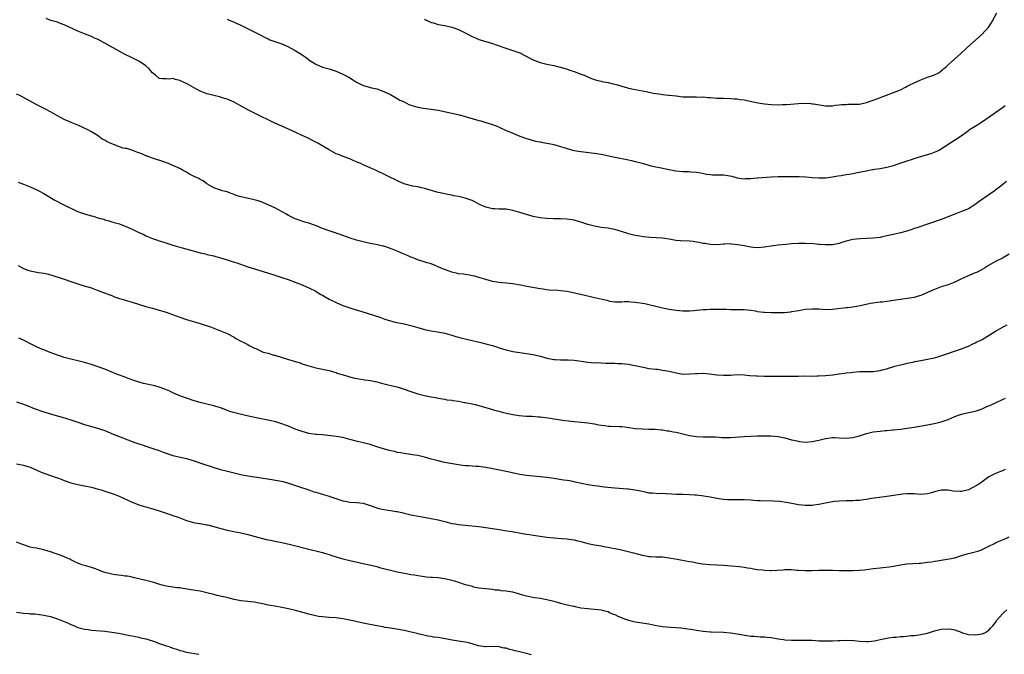
# Model space of a CAD drawing. Units: inches. Extents: x 2676000 to 2679000, y 1551000 to 1552692.
# Drawn here: x 2676830 to 2677120, y 1551765 to 1551951 of the extents above; entities that cross this region are included whole.
import ezdxf

# ---------------------------------------------------------------- set-up
doc = ezdxf.new("R2010")
doc.units = ezdxf.units.IN
doc.header["$MEASUREMENT"] = 0
doc.layers.add('LD26761551_10ft', color=113, linetype='Continuous')

msp = doc.modelspace()

# ---------------------------------------------------------------- linework, layer by layer
at = {"layer": 'LD26761551_10ft'}
for points, elevation in [([(2676949, 1551951.53), (2676949.33, 1551951.33), (2676950, 1551951), (2676951, 1551950.55), (2676951.61, 1551950.39), (2676953, 1551949.98), (2676955, 1551949.59), (2676957, 1551949.14), (2676959, 1551948.45), (2676959.95, 1551947.95), (2676961, 1551947.5), (2676961.31, 1551947.31), (2676963, 1551946.44), (2676963.98, 1551945.98), (2676965, 1551945.54), (2676965.4, 1551945.4), (2676969, 1551944.3), (2676970.05, 1551943.95), (2676972.94, 1551942.94), (2676975, 1551942.28), (2676977, 1551941.55), (2676978.71, 1551940.71), (2676980.03, 1551940.03), (2676981, 1551939.49), (2676982.26, 1551939), (2676983, 1551938.74), (2676985, 1551938.29), (2676987, 1551937.87), (2676988.5, 1551937.5), (2676990.37, 1551937), (2676992.35, 1551936.35), (2676993, 1551936.11), (2676993.83, 1551935.83), (2676995, 1551935.35), (2676995.94, 1551935), (2676998.08, 1551934.08), (2676999, 1551933.79), (2676999.57, 1551933.57), (2677001, 1551933.26), (2677001.2, 1551933.2), (2677003, 1551932.88), (2677004.48, 1551932.48), (2677005, 1551932.4), (2677005.81, 1551932.19), (2677007, 1551931.78), (2677008.68, 1551931.32), (2677009, 1551931.21), (2677011, 1551930.77), (2677014.18, 1551930.18), (2677016.25, 1551929.75), (2677018.6, 1551929.4), (2677019, 1551929.38), (2677020.82, 1551929.18), (2677021, 1551929.18), (2677023, 1551928.92), (2677025, 1551928.7), (2677026.65, 1551928.65), (2677027, 1551928.66), (2677027.31, 1551928.69), (2677029, 1551928.69), (2677030.61, 1551928.6), (2677031, 1551928.62), (2677032.46, 1551928.46), (2677033, 1551928.43), (2677035, 1551928.28), (2677037, 1551928.23), (2677039, 1551928.2), (2677040.11, 1551928.11), (2677041, 1551928.05), (2677041.9, 1551927.9), (2677043, 1551927.75), (2677045.3, 1551927.3), (2677047.08, 1551926.92), (2677049, 1551926.58), (2677051, 1551926.36), (2677053, 1551926.3), (2677054.35, 1551926.35), (2677055, 1551926.37), (2677055.58, 1551926.42), (2677059, 1551926.7), (2677061, 1551926.76), (2677062.67, 1551926.67), (2677063, 1551926.64), (2677063.44, 1551926.56), (2677065.79, 1551926.21), (2677067, 1551926), (2677067.96, 1551926.04), (2677069, 1551926.01), (2677069.84, 1551926.16), (2677071, 1551926.26), (2677071.65, 1551926.35), (2677073, 1551926.44), (2677073.54, 1551926.46), (2677075, 1551926.45), (2677077, 1551926.53), (2677079.05, 1551926.95), (2677081, 1551927.66), (2677082.1, 1551928.1), (2677084.87, 1551929.13), (2677087, 1551929.89), (2677088.53, 1551930.53), (2677089, 1551930.72), (2677090.49, 1551931.51), (2677091, 1551931.76), (2677091.81, 1551932.19), (2677093, 1551932.78), (2677095, 1551933.7), (2677097, 1551934.45), (2677099, 1551935.15), (2677100.26, 1551935.74), (2677101, 1551936.29), (2677101.39, 1551936.61), (2677101.79, 1551937), (2677102.48, 1551937.52), (2677103, 1551938.02), (2677104.11, 1551939), (2677106.66, 1551941.34), (2677108.41, 1551943), (2677112.91, 1551947), (2677113.94, 1551948.06), (2677114.77, 1551949), (2677115.66, 1551950.34), (2677116.05, 1551951), (2677117.39, 1551953.39)], 9080), ([(2677120.24, 1551903.76), (2677119.18, 1551903), (2677118, 1551902), (2677117, 1551901.26), (2677116.86, 1551901.14), (2677115, 1551899.81), (2677112.12, 1551897.88), (2677111, 1551897.01), (2677109.78, 1551896.22), (2677109, 1551895.75), (2677108.52, 1551895.48), (2677107, 1551894.9), (2677105, 1551894.16), (2677101, 1551892.55), (2677097.3, 1551891.3), (2677093.84, 1551890.16), (2677093, 1551889.92), (2677092.33, 1551889.67), (2677090.84, 1551889.16), (2677089, 1551888.62), (2677087, 1551888.2), (2677085.94, 1551887.94), (2677085, 1551887.76), (2677083.38, 1551887.38), (2677083, 1551887.31), (2677081, 1551887.05), (2677079, 1551886.94), (2677077.14, 1551886.86), (2677075, 1551886.68), (2677074.56, 1551886.56), (2677073, 1551886.22), (2677071.81, 1551885.81), (2677071, 1551885.55), (2677069, 1551885.1), (2677067, 1551885.07), (2677065.24, 1551885.24), (2677065, 1551885.24), (2677063.38, 1551885.38), (2677061, 1551885.49), (2677059.49, 1551885.49), (2677059, 1551885.51), (2677057, 1551885.42), (2677055.25, 1551885.25), (2677053, 1551885.01), (2677051, 1551884.77), (2677049.46, 1551884.54), (2677049, 1551884.46), (2677047, 1551884.27), (2677045.66, 1551884.34), (2677045, 1551884.41), (2677044.53, 1551884.53), (2677043, 1551884.79), (2677041.15, 1551885.15), (2677039.33, 1551885.33), (2677039, 1551885.38), (2677037.3, 1551885.3), (2677037, 1551885.33), (2677035.16, 1551885.16), (2677033, 1551885.21), (2677031.48, 1551885.48), (2677031, 1551885.52), (2677029.81, 1551885.81), (2677029, 1551885.9), (2677028.05, 1551886.05), (2677027, 1551886.15), (2677024.29, 1551886.29), (2677023, 1551886.41), (2677022.49, 1551886.49), (2677021, 1551886.75), (2677019, 1551887.06), (2677017.18, 1551887.18), (2677015.28, 1551887.28), (2677013.45, 1551887.45), (2677012.34, 1551887.66), (2677011, 1551887.87), (2677009, 1551888.35), (2677008.53, 1551888.53), (2677005, 1551889.63), (2677003.86, 1551889.86), (2677003, 1551889.99), (2677001, 1551890.22), (2676999, 1551890.56), (2676997, 1551891.14), (2676995.62, 1551891.63), (2676993, 1551892.35), (2676991, 1551892.68), (2676989, 1551892.79), (2676987, 1551892.8), (2676984.89, 1551892.89), (2676983, 1551893.1), (2676981, 1551893.45), (2676979, 1551893.99), (2676977, 1551894.67), (2676975, 1551895.26), (2676973, 1551895.56), (2676972.44, 1551895.56), (2676971, 1551895.59), (2676969.66, 1551895.66), (2676969, 1551895.67), (2676967, 1551896.17), (2676965.22, 1551897), (2676963.76, 1551897.76), (2676963, 1551898.11), (2676961, 1551898.8), (2676959, 1551899.3), (2676957.56, 1551899.56), (2676957, 1551899.7), (2676955.88, 1551899.88), (2676953.57, 1551900.43), (2676953, 1551900.54), (2676949, 1551901.66), (2676948.16, 1551901.84), (2676947, 1551902.15), (2676945.58, 1551902.42), (2676943.3, 1551903), (2676943, 1551903.09), (2676941.66, 1551903.66), (2676940.3, 1551904.3), (2676939, 1551904.97), (2676937.64, 1551905.64), (2676934.79, 1551907), (2676933, 1551907.76), (2676931.6, 1551908.4), (2676931, 1551908.65), (2676930.28, 1551909), (2676929.38, 1551909.38), (2676929, 1551909.56), (2676927.97, 1551909.97), (2676927, 1551910.41), (2676925.11, 1551911.11), (2676923.66, 1551911.66), (2676923, 1551911.93), (2676922.3, 1551912.3), (2676921, 1551913.03), (2676919.78, 1551913.78), (2676917.67, 1551915), (2676917, 1551915.35), (2676915.88, 1551915.88), (2676915, 1551916.35), (2676914.55, 1551916.55), (2676913, 1551917.32), (2676911, 1551918.28), (2676909, 1551919.16), (2676907, 1551919.99), (2676905, 1551920.86), (2676903, 1551921.92), (2676901, 1551922.91), (2676897, 1551924.87), (2676894.34, 1551926.34), (2676893, 1551927.05), (2676891.66, 1551927.66), (2676891, 1551927.93), (2676890.21, 1551928.21), (2676888.67, 1551928.68), (2676887, 1551929.06), (2676885.48, 1551929.48), (2676885, 1551929.57), (2676883, 1551930.3), (2676881.69, 1551931), (2676879, 1551932.59), (2676878.71, 1551932.71), (2676877, 1551933.5), (2676875.74, 1551933.74), (2676875, 1551934), (2676873.86, 1551933.86), (2676873, 1551933.97), (2676871.92, 1551933.92), (2676871, 1551934.09), (2676869.85, 1551935), (2676869, 1551935.76), (2676867.92, 1551937), (2676867, 1551937.79), (2676865.19, 1551939), (2676863.78, 1551939.78), (2676863, 1551940.13), (2676860.76, 1551941.24), (2676859, 1551942.18), (2676855, 1551944.49), (2676853.33, 1551945.33), (2676853, 1551945.52), (2676851.94, 1551945.94), (2676851, 1551946.38), (2676849, 1551947.15), (2676847, 1551947.97), (2676843, 1551949.85), (2676841.63, 1551950.37), (2676841, 1551950.59), (2676839.11, 1551951.11), (2676837.68, 1551951.68)], 9060), ([(2676891, 1551951.46), (2676891.31, 1551951.31), (2676893, 1551950.66), (2676895, 1551949.75), (2676896.59, 1551949), (2676900.48, 1551947), (2676902.13, 1551946.13), (2676903, 1551945.69), (2676903.47, 1551945.47), (2676905, 1551944.91), (2676907, 1551944.22), (2676909, 1551943.37), (2676909.73, 1551943), (2676911, 1551942.28), (2676913, 1551941.01), (2676914.19, 1551940.19), (2676915, 1551939.53), (2676915.73, 1551939), (2676917, 1551938.23), (2676919, 1551937.38), (2676921, 1551936.87), (2676921.21, 1551936.79), (2676923, 1551936.24), (2676925, 1551935.28), (2676926.51, 1551934.51), (2676927, 1551934.21), (2676927.79, 1551933.79), (2676929, 1551933), (2676931, 1551931.96), (2676932.39, 1551931.61), (2676933, 1551931.41), (2676935, 1551930.96), (2676937, 1551930.25), (2676939, 1551929.3), (2676940.44, 1551928.44), (2676941, 1551928.21), (2676941.72, 1551927.72), (2676943, 1551927.14), (2676944.42, 1551926.42), (2676945, 1551926.23), (2676947, 1551925.63), (2676948.69, 1551925.31), (2676951, 1551925.04), (2676953, 1551924.7), (2676957, 1551923.87), (2676959.33, 1551923.33), (2676965, 1551921.72), (2676965.55, 1551921.55), (2676967, 1551921.13), (2676969, 1551920.5), (2676970.1, 1551920.1), (2676971, 1551919.71), (2676973, 1551918.79), (2676974.28, 1551918.28), (2676975, 1551917.92), (2676975.7, 1551917.7), (2676977, 1551917.1), (2676979, 1551916.37), (2676980.1, 1551916.1), (2676981, 1551915.76), (2676981.61, 1551915.61), (2676983, 1551915.37), (2676983.28, 1551915.28), (2676985, 1551915.05), (2676986.68, 1551914.68), (2676987, 1551914.63), (2676989, 1551914.09), (2676990.36, 1551913.64), (2676992.57, 1551913), (2676993, 1551912.89), (2676995, 1551912.54), (2676998.17, 1551912.17), (2676999, 1551912.08), (2677001, 1551911.76), (2677005, 1551910.9), (2677009, 1551910.11), (2677009.89, 1551909.89), (2677011, 1551909.67), (2677011.49, 1551909.49), (2677013, 1551909.1), (2677015, 1551908.53), (2677015.6, 1551908.4), (2677017, 1551908.06), (2677018.17, 1551907.83), (2677021, 1551907.23), (2677022.89, 1551906.89), (2677025, 1551906.7), (2677026.7, 1551906.7), (2677027.39, 1551906.61), (2677029, 1551906.53), (2677030.3, 1551906.3), (2677031.95, 1551905.95), (2677033, 1551905.78), (2677033.71, 1551905.71), (2677035, 1551905.68), (2677037, 1551905.69), (2677037.65, 1551905.65), (2677039.36, 1551905.36), (2677041, 1551904.84), (2677043, 1551904.54), (2677043.42, 1551904.58), (2677045, 1551904.66), (2677046.81, 1551904.81), (2677047, 1551904.84), (2677051, 1551905.12), (2677053, 1551905.21), (2677054.75, 1551905.25), (2677055.23, 1551905.23), (2677057, 1551905.25), (2677057.24, 1551905.24), (2677059.22, 1551905.22), (2677061.13, 1551905.13), (2677063, 1551904.96), (2677065, 1551904.83), (2677067, 1551904.86), (2677069, 1551905.1), (2677070.59, 1551905.41), (2677071.52, 1551905.52), (2677073, 1551905.81), (2677073.92, 1551905.92), (2677075, 1551906.14), (2677076.38, 1551906.38), (2677078.92, 1551906.92), (2677080.75, 1551907.25), (2677081, 1551907.32), (2677081.4, 1551907.4), (2677083, 1551907.6), (2677085, 1551907.92), (2677087, 1551908.45), (2677089.21, 1551909.21), (2677091, 1551909.87), (2677092.24, 1551910.24), (2677093, 1551910.5), (2677094.64, 1551911), (2677097, 1551911.64), (2677098.01, 1551912.01), (2677099, 1551912.33), (2677100.35, 1551913), (2677100.77, 1551913.23), (2677106.57, 1551917), (2677109, 1551918.76), (2677109.35, 1551919), (2677111, 1551920.01), (2677112.83, 1551921.17), (2677115.35, 1551923), (2677118.68, 1551925.32), (2677119, 1551925.52), (2677119.85, 1551926.15)], 9070), ([(2677121, 1551882.4), (2677119, 1551881.2), (2677117, 1551880.18), (2677116.23, 1551879.77), (2677114.95, 1551879.05), (2677113.73, 1551878.27), (2677113, 1551877.86), (2677111.35, 1551877), (2677111, 1551876.83), (2677107, 1551875.09), (2677105.59, 1551874.41), (2677105, 1551874.1), (2677103, 1551873.31), (2677101, 1551872.74), (2677099, 1551872.02), (2677098.33, 1551871.67), (2677096.95, 1551871.05), (2677095, 1551870.2), (2677093.92, 1551869.92), (2677093, 1551869.62), (2677091, 1551869.32), (2677089, 1551869.05), (2677087, 1551868.69), (2677085, 1551868.42), (2677083.72, 1551868.28), (2677083, 1551868.24), (2677080.16, 1551867.84), (2677077.18, 1551867.18), (2677075, 1551866.8), (2677073.39, 1551866.61), (2677073, 1551866.58), (2677069.83, 1551866.17), (2677069, 1551866.08), (2677067, 1551866.02), (2677065, 1551866.15), (2677063, 1551866.22), (2677061, 1551866.06), (2677060.13, 1551865.87), (2677059, 1551865.71), (2677058.43, 1551865.57), (2677057, 1551865.36), (2677056.68, 1551865.32), (2677054.85, 1551865.15), (2677053, 1551865.08), (2677051, 1551865.08), (2677049, 1551865.17), (2677048.78, 1551865.22), (2677047, 1551865.45), (2677046.43, 1551865.57), (2677045, 1551865.81), (2677043.92, 1551865.92), (2677043, 1551865.96), (2677041, 1551865.99), (2677039.97, 1551866.03), (2677039, 1551866.03), (2677037.92, 1551866.08), (2677037, 1551866.09), (2677036.12, 1551866.12), (2677035, 1551866.13), (2677033.91, 1551866.09), (2677033, 1551866.11), (2677031.97, 1551866.03), (2677031, 1551865.99), (2677029, 1551865.8), (2677028.26, 1551865.74), (2677027, 1551865.63), (2677025, 1551865.61), (2677023, 1551865.79), (2677021, 1551866.09), (2677019, 1551866.45), (2677017, 1551866.93), (2677015, 1551867.49), (2677013.78, 1551867.78), (2677011, 1551868.18), (2677009.71, 1551868.29), (2677009, 1551868.33), (2677007.7, 1551868.3), (2677007, 1551868.25), (2677005, 1551868.25), (2677003.51, 1551868.49), (2677003, 1551868.6), (2677002.69, 1551868.69), (2677001.28, 1551869), (2676999.45, 1551869.45), (2676999, 1551869.53), (2676997.8, 1551869.8), (2676996.16, 1551870.16), (2676993.11, 1551870.89), (2676991, 1551871.36), (2676989, 1551871.6), (2676988.34, 1551871.66), (2676985.8, 1551871.8), (2676985, 1551871.92), (2676983.88, 1551872.12), (2676983, 1551872.21), (2676979.11, 1551872.89), (2676977.25, 1551873.25), (2676975, 1551873.62), (2676973, 1551873.85), (2676971.93, 1551873.93), (2676971, 1551874.04), (2676969, 1551874.35), (2676967, 1551874.89), (2676965, 1551875.53), (2676963.85, 1551875.85), (2676963, 1551876.04), (2676962.22, 1551876.22), (2676961, 1551876.36), (2676960.49, 1551876.49), (2676959, 1551876.63), (2676958.71, 1551876.71), (2676957, 1551877.05), (2676954.12, 1551878.12), (2676953, 1551878.68), (2676952.14, 1551879), (2676951, 1551879.48), (2676949.82, 1551879.82), (2676947, 1551880.74), (2676946.38, 1551881), (2676945.39, 1551881.39), (2676945, 1551881.52), (2676943.96, 1551881.96), (2676943, 1551882.4), (2676942.56, 1551882.56), (2676941, 1551883.29), (2676939, 1551884.08), (2676937, 1551884.71), (2676936.77, 1551884.77), (2676935.14, 1551885.14), (2676933, 1551885.53), (2676931, 1551885.95), (2676930.16, 1551886.16), (2676929, 1551886.49), (2676927.12, 1551887.12), (2676925, 1551887.89), (2676924.18, 1551888.18), (2676921, 1551889.21), (2676919, 1551889.93), (2676917.43, 1551890.57), (2676915, 1551891.47), (2676913.82, 1551891.82), (2676911, 1551892.79), (2676909, 1551893.74), (2676908.2, 1551894.2), (2676905, 1551895.95), (2676903, 1551896.91), (2676901, 1551897.74), (2676900.08, 1551898.08), (2676898.49, 1551898.49), (2676895.95, 1551899), (2676895, 1551899.23), (2676893.64, 1551899.64), (2676893, 1551899.91), (2676892.17, 1551900.17), (2676891, 1551900.66), (2676889.55, 1551901), (2676888.7, 1551901.3), (2676887, 1551901.85), (2676885, 1551903.02), (2676883.9, 1551903.9), (2676883, 1551904.34), (2676882.6, 1551904.6), (2676881.24, 1551905.24), (2676879.92, 1551905.92), (2676879, 1551906.46), (2676878.64, 1551906.64), (2676878.04, 1551907), (2676877, 1551907.56), (2676875, 1551908.45), (2676873.7, 1551909), (2676871.73, 1551909.73), (2676869.62, 1551910.38), (2676867.89, 1551911), (2676867.25, 1551911.25), (2676867, 1551911.33), (2676865.84, 1551911.84), (2676864.41, 1551912.41), (2676862.95, 1551912.95), (2676861.42, 1551913.42), (2676861, 1551913.46), (2676860.4, 1551913.6), (2676859, 1551914), (2676857.3, 1551914.7), (2676857, 1551914.8), (2676855.49, 1551915.49), (2676855, 1551915.87), (2676854.2, 1551916.2), (2676853.19, 1551917), (2676853, 1551917.14), (2676851, 1551918.33), (2676849.77, 1551919), (2676848.27, 1551919.73), (2676847, 1551920.31), (2676845.1, 1551921.1), (2676844.72, 1551921.28), (2676843, 1551922.01), (2676841, 1551923.07), (2676839, 1551924.2), (2676837.52, 1551925), (2676835, 1551926.27), (2676833, 1551927.33), (2676829.93, 1551929), (2676829, 1551929.48)], 9050), ([(2676829.52, 1551903.52), (2676831.01, 1551903), (2676833, 1551902.21), (2676835, 1551901.28), (2676835.54, 1551901), (2676837, 1551900.18), (2676840.3, 1551898.3), (2676842.7, 1551897), (2676846.69, 1551895), (2676846.91, 1551894.91), (2676849, 1551894.21), (2676849.97, 1551893.97), (2676851, 1551893.66), (2676851.53, 1551893.53), (2676853.25, 1551893), (2676854.63, 1551892.63), (2676855, 1551892.5), (2676856.18, 1551892.18), (2676857, 1551891.92), (2676857.73, 1551891.73), (2676859.25, 1551891.25), (2676861, 1551890.63), (2676861.68, 1551890.32), (2676863, 1551889.74), (2676865, 1551888.75), (2676866.21, 1551888.21), (2676867, 1551887.8), (2676867.57, 1551887.57), (2676869, 1551886.94), (2676870.47, 1551886.47), (2676871, 1551886.28), (2676872, 1551886), (2676875.02, 1551885.02), (2676877, 1551884.47), (2676877.72, 1551884.28), (2676881, 1551883.33), (2676883, 1551882.78), (2676884.45, 1551882.45), (2676885, 1551882.3), (2676887, 1551881.83), (2676887.64, 1551881.64), (2676889, 1551881.3), (2676891, 1551880.71), (2676893, 1551880.05), (2676893.77, 1551879.77), (2676897, 1551878.66), (2676899, 1551878.03), (2676904.39, 1551876.39), (2676907, 1551875.54), (2676908.9, 1551874.9), (2676911, 1551874.1), (2676912.5, 1551873.5), (2676915, 1551872.45), (2676917, 1551871.47), (2676917.77, 1551871), (2676918.52, 1551870.52), (2676919, 1551870.26), (2676919.78, 1551869.78), (2676921, 1551869.1), (2676923, 1551868.14), (2676925, 1551867.31), (2676927, 1551866.57), (2676927.65, 1551866.35), (2676930.54, 1551865.46), (2676932.14, 1551865), (2676934.33, 1551864.33), (2676935.83, 1551863.83), (2676937.29, 1551863.29), (2676939, 1551862.75), (2676940.4, 1551862.4), (2676943, 1551861.88), (2676945, 1551861.38), (2676947, 1551860.79), (2676949, 1551860.24), (2676949.99, 1551860.01), (2676951, 1551859.79), (2676953.39, 1551859.39), (2676955, 1551859.08), (2676957, 1551858.54), (2676958.17, 1551858.17), (2676959, 1551857.95), (2676959.73, 1551857.73), (2676961.33, 1551857.33), (2676965.62, 1551856.38), (2676967, 1551856.02), (2676969, 1551855.45), (2676970.48, 1551855), (2676971.27, 1551854.73), (2676973, 1551854.22), (2676975, 1551853.76), (2676977, 1551853.43), (2676979, 1551853.19), (2676981, 1551852.87), (2676983, 1551852.38), (2676984.09, 1551852.09), (2676985, 1551851.81), (2676986.51, 1551851.49), (2676987, 1551851.42), (2676987.41, 1551851.41), (2676989, 1551851.28), (2676991, 1551851.28), (2676991.25, 1551851.25), (2676993, 1551851.19), (2676995.07, 1551850.93), (2676997, 1551850.63), (2676999, 1551850.44), (2676999.55, 1551850.45), (2677002.32, 1551850.32), (2677003, 1551850.33), (2677005, 1551850.26), (2677005.79, 1551850.21), (2677007, 1551850.19), (2677007.92, 1551850.08), (2677009, 1551850.01), (2677010.27, 1551849.73), (2677011, 1551849.61), (2677012.82, 1551849.18), (2677013.84, 1551849), (2677015, 1551848.77), (2677017, 1551848.53), (2677017.51, 1551848.49), (2677019, 1551848.29), (2677021, 1551847.9), (2677023, 1551847.44), (2677025, 1551847.11), (2677027, 1551847.12), (2677028.7, 1551847.3), (2677029, 1551847.31), (2677029.29, 1551847.29), (2677031, 1551847.34), (2677032.83, 1551847.17), (2677035, 1551846.9), (2677037, 1551846.75), (2677039, 1551846.8), (2677041, 1551846.93), (2677043, 1551846.89), (2677044.71, 1551846.72), (2677046.57, 1551846.57), (2677047, 1551846.54), (2677049, 1551846.5), (2677050.51, 1551846.51), (2677053.52, 1551846.48), (2677055, 1551846.45), (2677057, 1551846.46), (2677058.5, 1551846.5), (2677059, 1551846.5), (2677060.53, 1551846.53), (2677063, 1551846.51), (2677064.53, 1551846.53), (2677065, 1551846.55), (2677067, 1551846.68), (2677069.1, 1551846.9), (2677071, 1551847.14), (2677072.66, 1551847.34), (2677073, 1551847.41), (2677074.43, 1551847.57), (2677075, 1551847.67), (2677077, 1551847.82), (2677077.82, 1551847.82), (2677081, 1551847.88), (2677083, 1551848.14), (2677083.67, 1551848.33), (2677085, 1551848.67), (2677085.24, 1551848.76), (2677086.75, 1551849.25), (2677087.4, 1551849.4), (2677089, 1551849.84), (2677089.96, 1551850.04), (2677091, 1551850.31), (2677091.59, 1551850.41), (2677093, 1551850.73), (2677093.24, 1551850.76), (2677095, 1551851.09), (2677097, 1551851.44), (2677099, 1551851.91), (2677100.31, 1551852.31), (2677107, 1551854.54), (2677108.18, 1551855), (2677109, 1551855.35), (2677110.09, 1551855.91), (2677111, 1551856.27), (2677111.46, 1551856.54), (2677112.46, 1551857), (2677113, 1551857.29), (2677117, 1551859.75), (2677117.82, 1551860.18), (2677119.2, 1551861), (2677120.4, 1551861.6)], 9040), ([(2676829.48, 1551879), (2676831, 1551878.15), (2676832.3, 1551877.7), (2676833, 1551877.43), (2676835.45, 1551877), (2676837, 1551876.76), (2676838.44, 1551876.44), (2676840, 1551876), (2676841.52, 1551875.52), (2676843.01, 1551875.01), (2676845, 1551874.3), (2676847, 1551873.64), (2676849.15, 1551873), (2676851, 1551872.42), (2676851.93, 1551872.07), (2676853, 1551871.72), (2676856.43, 1551870.43), (2676857, 1551870.18), (2676857.85, 1551869.85), (2676859.33, 1551869.33), (2676860.43, 1551869), (2676861, 1551868.85), (2676863, 1551868.28), (2676867.05, 1551867), (2676869, 1551866.48), (2676871, 1551865.91), (2676873, 1551865.27), (2676873.81, 1551865), (2676877, 1551863.81), (2676879, 1551863.15), (2676883, 1551861.97), (2676886.04, 1551861), (2676889, 1551859.84), (2676891, 1551859.01), (2676893, 1551857.91), (2676893.55, 1551857.55), (2676895, 1551856.77), (2676895.44, 1551856.56), (2676897, 1551855.75), (2676897.47, 1551855.47), (2676899, 1551854.74), (2676899.41, 1551854.59), (2676901.58, 1551853.58), (2676903, 1551853.2), (2676904.7, 1551852.7), (2676905, 1551852.64), (2676909, 1551851.37), (2676910.33, 1551851), (2676911, 1551850.78), (2676912.39, 1551850.39), (2676913, 1551850.15), (2676914.29, 1551849.71), (2676915, 1551849.5), (2676917, 1551848.96), (2676919.53, 1551848.47), (2676921, 1551848.11), (2676922.23, 1551847.77), (2676923, 1551847.51), (2676923.36, 1551847.36), (2676924.7, 1551847), (2676926.44, 1551846.44), (2676927, 1551846.31), (2676928, 1551846), (2676929.66, 1551845.66), (2676931, 1551845.45), (2676931.41, 1551845.41), (2676933.16, 1551845.16), (2676935, 1551844.78), (2676936.39, 1551844.39), (2676937.96, 1551844.04), (2676939.62, 1551843.62), (2676941, 1551843.31), (2676943, 1551842.67), (2676945, 1551841.92), (2676947, 1551841.27), (2676949, 1551840.78), (2676950.51, 1551840.51), (2676951, 1551840.38), (2676952.19, 1551840.19), (2676953, 1551840), (2676955, 1551839.67), (2676955.55, 1551839.55), (2676957, 1551839.39), (2676957.31, 1551839.31), (2676959, 1551839.09), (2676960.77, 1551838.77), (2676961, 1551838.74), (2676963, 1551838.34), (2676963.89, 1551838.11), (2676965, 1551837.85), (2676968.04, 1551837), (2676970.32, 1551836.32), (2676971, 1551836.14), (2676971.89, 1551835.89), (2676973.5, 1551835.5), (2676975, 1551835.17), (2676976.87, 1551834.87), (2676979, 1551834.72), (2676980.68, 1551834.67), (2676982.53, 1551834.53), (2676983, 1551834.48), (2676986.08, 1551834.08), (2676987, 1551833.92), (2676987.83, 1551833.83), (2676989, 1551833.63), (2676989.56, 1551833.56), (2676991.29, 1551833.29), (2676993, 1551833.13), (2676995.04, 1551832.96), (2676997, 1551832.75), (2676999, 1551832.44), (2676999.72, 1551832.28), (2677001, 1551832.07), (2677001.96, 1551831.96), (2677003, 1551831.8), (2677003.76, 1551831.76), (2677006.32, 1551831.68), (2677007, 1551831.63), (2677008.54, 1551831.46), (2677011, 1551831.1), (2677013, 1551830.94), (2677014.9, 1551830.9), (2677016.84, 1551830.84), (2677018.67, 1551830.67), (2677019, 1551830.65), (2677020.42, 1551830.42), (2677021, 1551830.36), (2677022.11, 1551830.11), (2677023, 1551829.96), (2677023.77, 1551829.77), (2677027, 1551829.03), (2677029, 1551828.71), (2677031, 1551828.61), (2677032.64, 1551828.64), (2677034.6, 1551828.6), (2677036.47, 1551828.47), (2677037, 1551828.4), (2677039, 1551828.4), (2677043, 1551828.77), (2677045, 1551828.86), (2677046.92, 1551828.92), (2677048.95, 1551828.95), (2677050.89, 1551828.89), (2677053, 1551828.68), (2677054.39, 1551828.39), (2677055, 1551828.3), (2677056, 1551828), (2677057, 1551827.79), (2677057.61, 1551827.61), (2677059, 1551827.32), (2677059.28, 1551827.28), (2677061, 1551827.1), (2677063, 1551827.23), (2677065, 1551827.66), (2677067, 1551828.15), (2677068.35, 1551828.35), (2677069, 1551828.42), (2677069.61, 1551828.39), (2677071, 1551828.38), (2677073, 1551828.26), (2677075, 1551828.4), (2677077, 1551828.92), (2677079, 1551829.59), (2677081, 1551830.07), (2677083, 1551830.32), (2677084.46, 1551830.46), (2677085, 1551830.49), (2677086.65, 1551830.65), (2677087, 1551830.67), (2677089, 1551830.88), (2677091, 1551831.16), (2677093, 1551831.49), (2677097, 1551832.16), (2677099.38, 1551832.62), (2677101, 1551833.03), (2677103, 1551833.72), (2677103.91, 1551834.09), (2677105, 1551834.59), (2677106.07, 1551835), (2677107, 1551835.32), (2677109, 1551835.77), (2677111, 1551836.19), (2677111.63, 1551836.37), (2677113, 1551836.84), (2677114.46, 1551837.54), (2677115, 1551837.73), (2677115.84, 1551838.16), (2677117, 1551838.62), (2677119, 1551839.57), (2677119.95, 1551840.05)], 9030), ([(2677119.76, 1551819), (2677119, 1551818.65), (2677118.39, 1551818.39), (2677117, 1551817.86), (2677115.2, 1551817), (2677115, 1551816.88), (2677113, 1551815.41), (2677112.51, 1551815), (2677111.59, 1551814.41), (2677110.26, 1551813.74), (2677109, 1551813.02), (2677107, 1551812.54), (2677106.54, 1551812.54), (2677104.63, 1551812.63), (2677103, 1551812.91), (2677102.9, 1551812.9), (2677101, 1551812.92), (2677099, 1551812.43), (2677098.18, 1551812.18), (2677097, 1551811.86), (2677095, 1551811.71), (2677093, 1551811.84), (2677091.85, 1551811.85), (2677091, 1551811.84), (2677089.72, 1551811.72), (2677085, 1551811.08), (2677082.8, 1551810.8), (2677080.47, 1551810.47), (2677079, 1551810.22), (2677078.12, 1551810.12), (2677077, 1551809.94), (2677075.89, 1551809.89), (2677075, 1551809.82), (2677073, 1551809.8), (2677071, 1551809.72), (2677069.56, 1551809.56), (2677069, 1551809.51), (2677067, 1551809.14), (2677066.47, 1551809), (2677065, 1551808.72), (2677063.52, 1551808.48), (2677063, 1551808.42), (2677061, 1551808.38), (2677059, 1551808.65), (2677057.05, 1551809.05), (2677055.36, 1551809.36), (2677053.56, 1551809.56), (2677051.67, 1551809.67), (2677047.78, 1551809.78), (2677047, 1551809.84), (2677045.9, 1551809.9), (2677045, 1551809.98), (2677043, 1551810.07), (2677039, 1551810.09), (2677038.12, 1551810.12), (2677037, 1551810.19), (2677035, 1551810.47), (2677033, 1551810.85), (2677031.17, 1551811.17), (2677029, 1551811.45), (2677028.51, 1551811.49), (2677027, 1551811.6), (2677025, 1551811.66), (2677023, 1551811.69), (2677021.75, 1551811.75), (2677020.11, 1551811.89), (2677019, 1551811.93), (2677017.91, 1551811.91), (2677016.02, 1551812.02), (2677015, 1551812.1), (2677014.27, 1551812.27), (2677013, 1551812.51), (2677012.62, 1551812.62), (2677010.97, 1551812.97), (2677009, 1551813.26), (2677008.73, 1551813.27), (2677005, 1551813.53), (2677001.85, 1551813.85), (2676999.89, 1551814.11), (2676999, 1551814.19), (2676997, 1551814.53), (2676993.34, 1551815.34), (2676993, 1551815.38), (2676991.65, 1551815.65), (2676991, 1551815.74), (2676989.93, 1551815.93), (2676987, 1551816.39), (2676985, 1551816.65), (2676983, 1551816.85), (2676981.01, 1551817.01), (2676979, 1551817.23), (2676977, 1551817.58), (2676973, 1551818.44), (2676972.52, 1551818.52), (2676968.66, 1551819.34), (2676967, 1551819.63), (2676966.26, 1551819.74), (2676965, 1551819.87), (2676964.06, 1551819.94), (2676963, 1551819.99), (2676961.92, 1551820.08), (2676961, 1551820.13), (2676960.22, 1551820.22), (2676954.88, 1551821.12), (2676953, 1551821.53), (2676951.87, 1551821.87), (2676951, 1551822.07), (2676949, 1551822.61), (2676947, 1551823.09), (2676945.34, 1551823.34), (2676945, 1551823.42), (2676943.59, 1551823.59), (2676943, 1551823.69), (2676941.91, 1551823.91), (2676941, 1551824.06), (2676940.27, 1551824.27), (2676939, 1551824.52), (2676938.64, 1551824.64), (2676936.93, 1551825.07), (2676935, 1551825.73), (2676933.95, 1551826.05), (2676933, 1551826.36), (2676931, 1551826.87), (2676929.27, 1551827.27), (2676927, 1551827.89), (2676925, 1551828.39), (2676923, 1551828.72), (2676919, 1551829.17), (2676917.29, 1551829.29), (2676917, 1551829.35), (2676915.52, 1551829.52), (2676915, 1551829.63), (2676913, 1551830.17), (2676911, 1551830.92), (2676909, 1551831.73), (2676908.11, 1551832.11), (2676907, 1551832.47), (2676905.23, 1551833), (2676903.41, 1551833.4), (2676901, 1551833.88), (2676899, 1551834.3), (2676895.94, 1551835), (2676893.57, 1551835.57), (2676892.02, 1551836.02), (2676891, 1551836.39), (2676890.54, 1551836.54), (2676889, 1551837.15), (2676887.6, 1551837.6), (2676887, 1551837.77), (2676885, 1551838.23), (2676883, 1551838.74), (2676881.26, 1551839.26), (2676879, 1551840.01), (2676877, 1551840.74), (2676875, 1551841.61), (2676874.05, 1551842.05), (2676872.66, 1551842.66), (2676871, 1551843.25), (2676869.63, 1551843.63), (2676866.34, 1551844.34), (2676864.11, 1551845), (2676861.81, 1551845.81), (2676861, 1551846.14), (2676858.72, 1551847), (2676855, 1551848.54), (2676853, 1551849.27), (2676851, 1551849.94), (2676849.71, 1551850.29), (2676849, 1551850.51), (2676847.02, 1551850.98), (2676845.39, 1551851.39), (2676845, 1551851.47), (2676843.82, 1551851.82), (2676843, 1551852), (2676842.27, 1551852.27), (2676841, 1551852.64), (2676838.36, 1551853.64), (2676837, 1551854.21), (2676836.45, 1551854.45), (2676835.09, 1551855), (2676833.7, 1551855.7), (2676831.02, 1551857.02), (2676829.65, 1551857.65)], 9020), ([(2676829, 1551838.95), (2676831, 1551838.22), (2676832.29, 1551837.71), (2676834.18, 1551837), (2676837, 1551836.01), (2676839.28, 1551835.28), (2676842.42, 1551834.42), (2676845, 1551833.63), (2676847.05, 1551832.95), (2676849, 1551832.28), (2676850, 1551832), (2676851, 1551831.7), (2676852.8, 1551831.2), (2676853.43, 1551831), (2676855, 1551830.45), (2676857.45, 1551829.45), (2676859, 1551828.78), (2676861, 1551828), (2676863.8, 1551827), (2676865, 1551826.59), (2676866.21, 1551826.21), (2676867, 1551825.92), (2676869.68, 1551825), (2676870.68, 1551824.68), (2676872.14, 1551824.14), (2676873, 1551823.81), (2676875, 1551823.16), (2676876.73, 1551822.73), (2676879, 1551822.23), (2676879.97, 1551821.97), (2676881.52, 1551821.52), (2676882.95, 1551821), (2676885, 1551820.3), (2676885.99, 1551819.99), (2676887, 1551819.63), (2676889, 1551819.06), (2676890.66, 1551818.66), (2676893, 1551818.05), (2676893.81, 1551817.82), (2676895, 1551817.52), (2676897, 1551817.11), (2676901, 1551816.61), (2676904.1, 1551816.1), (2676905.8, 1551815.8), (2676907.45, 1551815.45), (2676909.02, 1551815.02), (2676911.95, 1551814.05), (2676914.98, 1551813.02), (2676916.48, 1551812.48), (2676917, 1551812.35), (2676918.01, 1551812.01), (2676919.59, 1551811.59), (2676921, 1551811.14), (2676921.12, 1551811.12), (2676921.44, 1551811), (2676922.62, 1551810.62), (2676923, 1551810.46), (2676924.14, 1551810.14), (2676925, 1551809.81), (2676925.7, 1551809.7), (2676927, 1551809.45), (2676929, 1551809.36), (2676931, 1551809.08), (2676933, 1551808.44), (2676935, 1551807.73), (2676935.59, 1551807.59), (2676937, 1551807.29), (2676939, 1551807), (2676940.71, 1551806.71), (2676941, 1551806.62), (2676942.33, 1551806.33), (2676943, 1551806.14), (2676945, 1551805.7), (2676947.26, 1551805.26), (2676951, 1551804.65), (2676953, 1551804.22), (2676955, 1551803.68), (2676957, 1551803.18), (2676958, 1551803), (2676959, 1551802.84), (2676961, 1551802.61), (2676965, 1551802.23), (2676967, 1551802), (2676969, 1551801.68), (2676971, 1551801.33), (2676973.26, 1551801), (2676974.76, 1551800.76), (2676977.85, 1551800.15), (2676979, 1551799.96), (2676979.87, 1551799.87), (2676981, 1551799.7), (2676981.64, 1551799.64), (2676985, 1551799.12), (2676987, 1551798.9), (2676989.26, 1551798.74), (2676991, 1551798.59), (2676991.5, 1551798.5), (2676993, 1551798.29), (2676994.07, 1551798.07), (2676995, 1551797.8), (2676997, 1551797.27), (2676999, 1551796.87), (2677001, 1551796.55), (2677002.28, 1551796.28), (2677003, 1551796.2), (2677003.94, 1551795.94), (2677005, 1551795.8), (2677006.51, 1551795.49), (2677008.89, 1551794.89), (2677010.51, 1551794.51), (2677011.91, 1551794.09), (2677013, 1551793.85), (2677013.76, 1551793.76), (2677015, 1551793.44), (2677015.43, 1551793.43), (2677017, 1551793.3), (2677019, 1551793.28), (2677020.92, 1551793.08), (2677023.37, 1551792.63), (2677025.89, 1551792.11), (2677027, 1551791.91), (2677027.82, 1551791.83), (2677029, 1551791.54), (2677030.76, 1551791.24), (2677033, 1551791.03), (2677035, 1551790.99), (2677037, 1551790.91), (2677039.31, 1551790.69), (2677041.54, 1551790.46), (2677043, 1551790.28), (2677044.06, 1551790.06), (2677045, 1551789.95), (2677045.76, 1551789.76), (2677047, 1551789.63), (2677048.5, 1551789.5), (2677049, 1551789.41), (2677050.65, 1551789.35), (2677051, 1551789.31), (2677052.62, 1551789.38), (2677054.5, 1551789.5), (2677055, 1551789.58), (2677055.64, 1551789.64), (2677057, 1551789.62), (2677058.55, 1551789.45), (2677059, 1551789.43), (2677061, 1551789.27), (2677063, 1551789.29), (2677065, 1551789.4), (2677065.4, 1551789.4), (2677067, 1551789.44), (2677068.59, 1551789.41), (2677069, 1551789.38), (2677071, 1551789.31), (2677073, 1551789.29), (2677075, 1551789.31), (2677077, 1551789.4), (2677078.46, 1551789.54), (2677081, 1551789.91), (2677083, 1551790.13), (2677083.82, 1551790.18), (2677085.65, 1551790.35), (2677087, 1551790.54), (2677089.06, 1551790.94), (2677090.78, 1551791.22), (2677092.63, 1551791.37), (2677094.53, 1551791.47), (2677095, 1551791.5), (2677095.57, 1551791.57), (2677097, 1551791.71), (2677098.11, 1551791.89), (2677099, 1551792.01), (2677099.82, 1551792.18), (2677103.3, 1551792.7), (2677105, 1551793.02), (2677107, 1551793.7), (2677107.99, 1551793.99), (2677109, 1551794.32), (2677111, 1551794.75), (2677111.74, 1551795), (2677112.67, 1551795.33), (2677113, 1551795.46), (2677114.04, 1551795.96), (2677115, 1551796.46), (2677116.71, 1551797.29), (2677117, 1551797.4), (2677118.08, 1551797.92), (2677119, 1551798.29), (2677119.47, 1551798.53), (2677121, 1551799.21)], 9010), ([(2676829, 1551820.73), (2676831, 1551820.31), (2676833, 1551819.7), (2676835, 1551818.87), (2676836.28, 1551818.28), (2676839, 1551817.25), (2676840.66, 1551816.66), (2676841, 1551816.52), (2676842.13, 1551816.13), (2676843, 1551815.75), (2676843.57, 1551815.57), (2676845, 1551815.08), (2676847, 1551814.62), (2676849, 1551814.23), (2676851, 1551813.78), (2676853, 1551813.27), (2676853.93, 1551813), (2676855, 1551812.66), (2676857.74, 1551811.74), (2676859.19, 1551811.19), (2676863, 1551809.42), (2676863.29, 1551809.29), (2676865, 1551808.62), (2676866.22, 1551808.22), (2676867, 1551807.99), (2676868.37, 1551807.63), (2676870.61, 1551807), (2676871, 1551806.87), (2676873, 1551806.18), (2676873.9, 1551805.9), (2676875, 1551805.52), (2676876.56, 1551805), (2676879, 1551804.01), (2676880.37, 1551803.63), (2676881, 1551803.41), (2676882.85, 1551803.15), (2676883, 1551803.11), (2676885, 1551802.79), (2676885.27, 1551802.73), (2676887, 1551802.29), (2676887.97, 1551801.97), (2676891, 1551801.2), (2676892.02, 1551801), (2676892.82, 1551800.82), (2676895, 1551800.36), (2676897, 1551799.88), (2676902.44, 1551798.44), (2676903.8, 1551798.2), (2676905, 1551797.96), (2676907, 1551797.58), (2676909.58, 1551797), (2676911.52, 1551796.48), (2676913, 1551796.1), (2676914.24, 1551795.76), (2676919, 1551794.58), (2676919.57, 1551794.43), (2676921, 1551794.01), (2676921.74, 1551793.74), (2676923, 1551793.35), (2676923.25, 1551793.25), (2676924.02, 1551793), (2676925, 1551792.71), (2676927, 1551792.21), (2676931, 1551791.41), (2676932.83, 1551791), (2676935, 1551790.45), (2676935.77, 1551790.23), (2676941, 1551788.94), (2676943.61, 1551788.39), (2676945, 1551788.15), (2676946.02, 1551788.02), (2676947, 1551787.82), (2676947.73, 1551787.73), (2676949, 1551787.53), (2676949.47, 1551787.47), (2676951, 1551787.35), (2676951.31, 1551787.31), (2676953, 1551787.22), (2676955, 1551786.97), (2676957, 1551786.48), (2676957.74, 1551786.26), (2676959, 1551785.83), (2676960.67, 1551785.33), (2676961, 1551785.22), (2676961.91, 1551785), (2676962.75, 1551784.75), (2676963, 1551784.66), (2676963.45, 1551784.55), (2676965, 1551784.24), (2676967, 1551783.98), (2676968.07, 1551783.93), (2676969, 1551783.79), (2676969.65, 1551783.65), (2676971, 1551783.58), (2676971.48, 1551783.47), (2676973, 1551783.31), (2676974.86, 1551783), (2676976.56, 1551782.56), (2676977.82, 1551782.18), (2676979, 1551781.86), (2676981.35, 1551781.35), (2676983, 1551781.13), (2676985, 1551780.79), (2676987, 1551780.29), (2676989, 1551779.72), (2676991, 1551779.23), (2676992.85, 1551778.85), (2676993, 1551778.78), (2676993.31, 1551778.69), (2676995, 1551778.34), (2676997, 1551778.08), (2676997.93, 1551778.07), (2676999, 1551777.95), (2677000.13, 1551777.87), (2677001, 1551777.73), (2677001.56, 1551777.56), (2677003, 1551777.2), (2677003.46, 1551777), (2677004.5, 1551776.5), (2677005, 1551776.32), (2677005.86, 1551775.86), (2677008.08, 1551775), (2677009, 1551774.7), (2677009.37, 1551774.63), (2677011, 1551774.22), (2677013, 1551773.94), (2677014.26, 1551773.74), (2677015, 1551773.65), (2677016.78, 1551773.22), (2677017.84, 1551773), (2677019, 1551772.8), (2677021.38, 1551772.62), (2677023, 1551772.53), (2677024.41, 1551772.41), (2677025.79, 1551772.21), (2677027.96, 1551771.96), (2677029, 1551771.78), (2677029.7, 1551771.7), (2677031, 1551771.5), (2677033, 1551771.31), (2677033.29, 1551771.29), (2677037, 1551771.13), (2677038.99, 1551770.99), (2677041, 1551770.7), (2677043.81, 1551770.19), (2677045, 1551770.01), (2677045.96, 1551769.96), (2677047, 1551769.85), (2677047.84, 1551769.84), (2677049, 1551769.78), (2677049.72, 1551769.72), (2677051, 1551769.58), (2677053, 1551769.23), (2677054.62, 1551769), (2677055, 1551768.92), (2677057, 1551768.8), (2677057.18, 1551768.82), (2677061, 1551768.83), (2677063, 1551768.77), (2677065, 1551768.66), (2677065.34, 1551768.66), (2677067, 1551768.57), (2677067.4, 1551768.6), (2677069, 1551768.58), (2677070.7, 1551768.7), (2677071.24, 1551768.76), (2677073.15, 1551768.85), (2677075.29, 1551768.71), (2677077, 1551768.48), (2677079, 1551768.38), (2677079.61, 1551768.39), (2677081.39, 1551768.61), (2677083.01, 1551769.01), (2677085, 1551769.44), (2677085.49, 1551769.49), (2677087, 1551769.71), (2677087.74, 1551769.74), (2677089, 1551769.89), (2677089.93, 1551769.93), (2677092.14, 1551770.14), (2677093, 1551770.19), (2677094.4, 1551770.4), (2677095, 1551770.44), (2677097, 1551770.92), (2677099, 1551771.52), (2677100.16, 1551771.84), (2677101, 1551772.03), (2677103, 1551772.19), (2677103.99, 1551772.01), (2677105, 1551771.89), (2677106.84, 1551771.16), (2677107.09, 1551771.09), (2677107.3, 1551771), (2677108.61, 1551770.61), (2677109, 1551770.51), (2677111, 1551770.39), (2677113, 1551770.71), (2677113.8, 1551771), (2677115, 1551771.77), (2677115.58, 1551772.42), (2677116.19, 1551773), (2677116.53, 1551773.47), (2677117, 1551774.03), (2677117.35, 1551774.65), (2677119, 1551776.58), (2677119.46, 1551777), (2677120.31, 1551777.69)], 9000), ([(2676980.45, 1551764.45), (2676979, 1551764.89), (2676977, 1551765.37), (2676975.67, 1551765.67), (2676975, 1551765.86), (2676974.07, 1551766.07), (2676973, 1551766.43), (2676972.48, 1551766.48), (2676971, 1551766.89), (2676969.05, 1551766.95), (2676967, 1551766.81), (2676966.84, 1551766.84), (2676965, 1551767.11), (2676964.85, 1551767.15), (2676962.04, 1551768.04), (2676961, 1551768.22), (2676959.57, 1551768.43), (2676959, 1551768.55), (2676957.16, 1551768.84), (2676955.2, 1551769.2), (2676953.47, 1551769.47), (2676953, 1551769.57), (2676951.68, 1551769.68), (2676951, 1551769.85), (2676949.96, 1551769.96), (2676948.37, 1551770.37), (2676947, 1551770.72), (2676946.8, 1551770.8), (2676945.92, 1551771), (2676943, 1551771.62), (2676940.13, 1551772.13), (2676939, 1551772.3), (2676937.45, 1551772.55), (2676936.7, 1551772.7), (2676935, 1551773), (2676931, 1551773.79), (2676927, 1551774.7), (2676925.08, 1551775.08), (2676923, 1551775.34), (2676921, 1551775.48), (2676919, 1551775.66), (2676917.82, 1551775.82), (2676917, 1551775.97), (2676916.15, 1551776.15), (2676915, 1551776.44), (2676911.47, 1551777.47), (2676909, 1551778.07), (2676907, 1551778.45), (2676905, 1551778.77), (2676903.72, 1551779), (2676903, 1551779.14), (2676901.49, 1551779.49), (2676901, 1551779.58), (2676900.31, 1551779.69), (2676899, 1551779.96), (2676897.95, 1551780.05), (2676897, 1551780.18), (2676895, 1551780.39), (2676893, 1551780.79), (2676891.24, 1551781.24), (2676887.98, 1551781.98), (2676887, 1551782.22), (2676885, 1551782.76), (2676883, 1551783.22), (2676880.36, 1551783.64), (2676877.98, 1551783.98), (2676877, 1551784.16), (2676876.25, 1551784.25), (2676873, 1551784.74), (2676871.83, 1551785), (2676871.17, 1551785.17), (2676869.63, 1551785.63), (2676869, 1551785.85), (2676867, 1551786.4), (2676863.28, 1551787.28), (2676863, 1551787.32), (2676861.61, 1551787.61), (2676861, 1551787.67), (2676859.85, 1551787.85), (2676859, 1551787.92), (2676858.06, 1551788.06), (2676857, 1551788.2), (2676855, 1551788.69), (2676854.1, 1551789), (2676853, 1551789.48), (2676851.92, 1551789.92), (2676851, 1551790.22), (2676849.35, 1551790.65), (2676848.18, 1551791), (2676847, 1551791.45), (2676846.15, 1551791.85), (2676845, 1551792.45), (2676844.65, 1551792.65), (2676843, 1551793.37), (2676841.85, 1551793.85), (2676840.34, 1551794.34), (2676839, 1551794.81), (2676838.33, 1551795), (2676837, 1551795.42), (2676835.64, 1551795.64), (2676835, 1551795.83), (2676833.93, 1551795.93), (2676833, 1551796.19), (2676831, 1551796.83), (2676829, 1551797.65)], 8990), ([(2676829, 1551777.07), (2676831, 1551776.76), (2676832.64, 1551776.64), (2676833, 1551776.59), (2676834.51, 1551776.51), (2676837, 1551776.2), (2676839, 1551775.73), (2676841, 1551775.1), (2676843, 1551774.33), (2676843.94, 1551773.94), (2676845, 1551773.44), (2676846.04, 1551773), (2676847, 1551772.57), (2676849, 1551772.02), (2676850.09, 1551771.91), (2676851, 1551771.79), (2676852.31, 1551771.69), (2676855, 1551771.43), (2676857, 1551771.2), (2676859, 1551770.88), (2676860.55, 1551770.55), (2676861, 1551770.47), (2676862.2, 1551770.2), (2676863, 1551770.06), (2676863.85, 1551769.85), (2676865, 1551769.66), (2676865.5, 1551769.5), (2676867, 1551769.21), (2676867.16, 1551769.16), (2676867.75, 1551769), (2676869.57, 1551768.43), (2676871, 1551767.85), (2676872.77, 1551767.23), (2676873, 1551767.13), (2676873.46, 1551767), (2676874.61, 1551766.61), (2676875, 1551766.43), (2676876.14, 1551766.14), (2676877, 1551765.78), (2676877.66, 1551765.66), (2676879, 1551765.3), (2676882.65, 1551764.65)], 8980)]:
    msp.add_lwpolyline(points, dxfattribs=dict(at, elevation=elevation))

doc.saveas('drawing.dxf')
